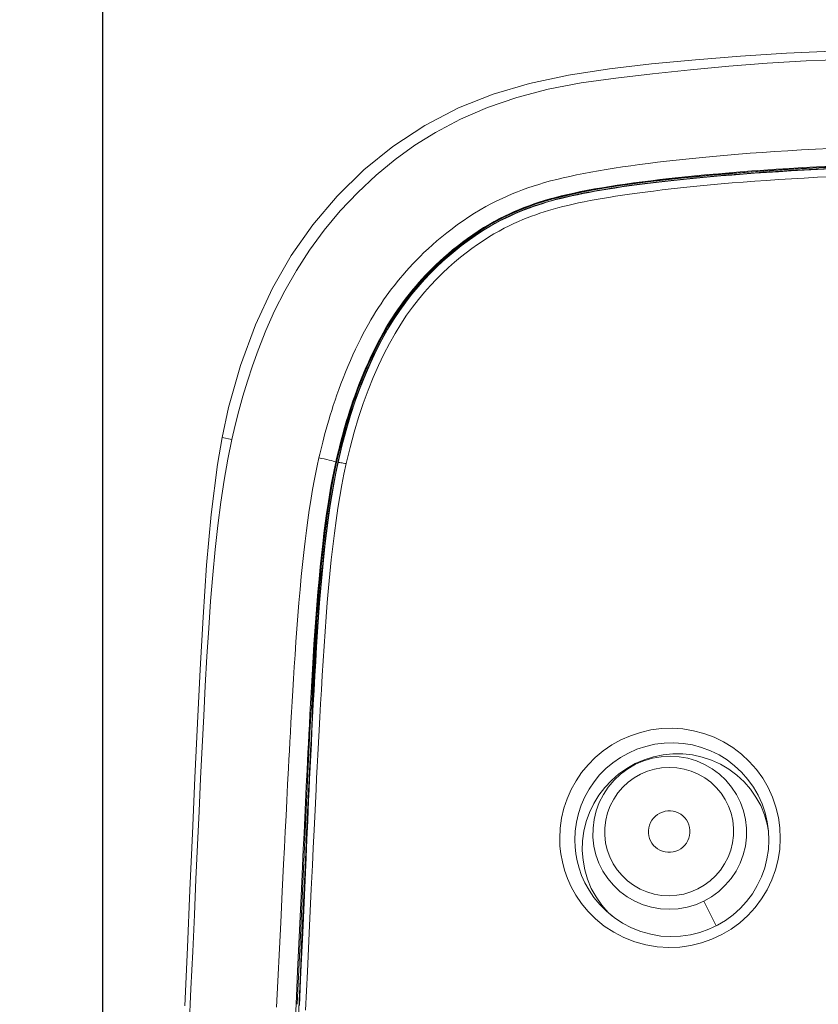
# Model space of a CAD drawing. Units: millimetres. Extents: x 72 to 9921, y -938 to 626.
# Drawn here: x 9339 to 9358, y -345 to -322 of the extents above; entities that cross this region are included whole.
import ezdxf

# ---------------------------------------------------------------- set-up
doc = ezdxf.new("R2010")
doc.units = ezdxf.units.MM
doc.header["$MEASUREMENT"] = 0
doc.layers.add('Dimensions', color=7, linetype='Continuous')
doc.styles.get("Standard").update_dxf_attribs({"font": 'helr45w_0.ttf'})
doc.dimstyles.get("Standard").update_dxf_attribs({"dimscale": 5, "dimtxt": 2.5, "dimasz": 0.8, "dimexe": 1, "dimexo": 1, "dimgap": 1, "dimtad": 2, "dimtih": 1, "dimtoh": 1, "dimdec": 0, "dimzin": 0, "dimdsep": 46, "dimtxsty": 'Standard', "dimblk": 'DOT', "dimcen": 2, "dimclrd": 1, "dimclre": 1, "dimclrt": 1, "dimadec": 0, "dimazin": 0, "dimtfac": 1, "dimtdec": 0, "dimtofl": 0, "dimtmove": 0, "dimatfit": 3, "dimfxl": 1, "dimtolj": 1, "dimtzin": 0, "dimarcsym": 0})

# ---------------------------------------------------------------- blocks, each defined once
blk = doc.blocks.new('_Dot')
at = {"color": 0, "linetype": 'ByBlock', "lineweight": -2}
blk.add_line((-0.5, 0), (-1, 0), dxfattribs=at)
at = {"color": 0, "linetype": 'ByBlock', "const_width": 0.5}
blk.add_lwpolyline([(-0.25, 0, 1), (0.25, 0, 1)], format="xyb", close=True, dxfattribs=at)
blk = doc.blocks.new('*D10')
at = {"layer": 'Dimensions', "color": 1, "lineweight": -2, "transparency": 16777216}
for p, q in [((9340.979, -456.378), (9340.979, -301.662)), ((9381.618, -456.371), (9381.618, -301.662)), ((9344.979, -306.662), (9377.618, -306.662))]:
    blk.add_line(p, q, dxfattribs=at)
at = {"layer": 'Dimensions', "color": 1, "lineweight": -2, "transparency": 16777216, "xscale": 4, "yscale": 4, "zscale": 4, "rotation": 180}
blk.add_blockref('_Dot', (9340.979, -306.662), dxfattribs=at)
at = {"layer": 'Dimensions', "color": 1, "lineweight": -2, "transparency": 16777216, "xscale": 4, "yscale": 4, "zscale": 4}
blk.add_blockref('_Dot', (9381.618, -306.662), dxfattribs=at)
at = {"layer": 'Dimensions', "color": 1, "transparency": 16777216, "insert": (9361.298, -295.247), "char_height": 12.5, "attachment_point": 5}
blk.add_mtext('\\A1;40', dxfattribs=at)

msp = doc.modelspace()

# ---------------------------------------------------------------- linework, layer by layer
at = {"color": 7, "lineweight": 13}
for points in [[(9358.515, -322.552), (9357.419, -322.605), (9356.319, -322.673), (9355.231, -322.759), (9354.178, -322.86), (9353.164, -322.979), (9352.178, -323.13), (9351.242, -323.328), (9350.366, -323.584), (9349.533, -323.914)], [(9358.805, -322.75), (9357.896, -322.789), (9356.96, -322.844), (9356.031, -322.916), (9355.112, -323.002), (9354.2, -323.099), (9353.32, -323.199), (9352.484, -323.314), (9351.687, -323.466), (9350.936, -323.664), (9350.234, -323.906), (9349.581, -324.191), (9348.98, -324.509)], [(9349.533, -323.914), (9348.721, -324.338)], [(9348.721, -324.338), (9347.956, -324.844), (9347.256, -325.411), (9346.615, -326.038), (9346.026, -326.73), (9345.509, -327.469), (9345.06, -328.257), (9344.651, -329.139)], [(9344.712, -329.744), (9344.897, -329.276), (9345.111, -328.8), (9345.355, -328.317), (9345.636, -327.827), (9345.953, -327.336), (9346.303, -326.858), (9346.688, -326.395), (9347.109, -325.95), (9347.552, -325.537), (9348.009, -325.159), (9348.486, -324.816), (9348.98, -324.509)], [(9346.32, -331.752), (9346.349, -331.646), (9346.38, -331.537), (9346.412, -331.425), (9346.447, -331.311), (9346.483, -331.194), (9346.522, -331.073), (9346.563, -330.95), (9346.607, -330.823), (9346.653, -330.692), (9346.704, -330.556), (9346.757, -330.417), (9346.813, -330.276), (9346.871, -330.135), (9346.932, -329.993), (9346.994, -329.854), (9347.056, -329.72), (9347.119, -329.59), (9347.181, -329.465), (9347.243, -329.345), (9347.304, -329.231), (9347.366, -329.121), (9347.426, -329.015), (9347.487, -328.914), (9347.548, -328.815), (9347.609, -328.72), (9347.67, -328.627), (9347.732, -328.536), (9347.795, -328.447), (9347.859, -328.359), (9347.924, -328.273), (9347.99, -328.186), (9348.058, -328.101), (9348.128, -328.016), (9348.2, -327.93), (9348.275, -327.844), (9348.353, -327.757), (9348.435, -327.669), (9348.52, -327.581), (9348.609, -327.49), (9348.703, -327.399), (9348.802, -327.306), (9348.905, -327.212), (9349.015, -327.116), (9349.131, -327.018), (9349.251, -326.921), (9349.378, -326.823), (9349.509, -326.726), (9349.644, -326.631), (9349.78, -326.54), (9349.92, -326.451), (9350.057, -326.369), (9350.191, -326.292), (9350.324, -326.221), (9350.454, -326.155), (9350.58, -326.094), (9350.703, -326.039), (9350.826, -325.986), (9350.95, -325.936), (9351.074, -325.889), (9351.201, -325.844), (9351.332, -325.8), (9351.465, -325.758), (9351.604, -325.716), (9351.748, -325.676), (9351.896, -325.638), (9352.05, -325.6), (9352.209, -325.564), (9352.374, -325.528), (9352.544, -325.494), (9352.719, -325.461), (9352.9, -325.429), (9353.087, -325.397), (9353.278, -325.367), (9353.475, -325.337), (9353.677, -325.309), (9353.885, -325.281), (9354.098, -325.253), (9354.316, -325.226), (9354.539, -325.2), (9354.767, -325.174), (9355.001, -325.149), (9355.24, -325.125), (9355.485, -325.101), (9355.738, -325.077), (9355.999, -325.054), (9356.267, -325.032), (9356.547, -325.01), (9356.839, -324.988), (9357.142, -324.967), (9357.456, -324.947), (9357.781, -324.928), (9358.117, -324.91), (9358.465, -324.893)], [(9358.491, -325.373), (9358.139, -325.39), (9357.799, -325.408), (9357.473, -325.426), (9357.161, -325.446), (9356.862, -325.466), (9356.573, -325.487), (9356.294, -325.508), (9356.024, -325.53), (9355.763, -325.552), (9355.51, -325.575), (9355.264, -325.598), (9355.027, -325.622), (9354.797, -325.646), (9354.574, -325.67), (9354.359, -325.695), (9354.151, -325.72), (9353.949, -325.745), (9353.754, -325.77), (9353.565, -325.796), (9353.383, -325.822), (9353.207, -325.849), (9353.036, -325.877), (9352.872, -325.905), (9352.712, -325.933), (9352.558, -325.963), (9352.409, -325.993), (9352.264, -326.024), (9352.124, -326.056), (9351.988, -326.089), (9351.857, -326.124), (9351.731, -326.158), (9351.61, -326.193), (9351.492, -326.23), (9351.378, -326.268), (9351.265, -326.307), (9351.151, -326.349), (9351.036, -326.394), (9350.92, -326.443), (9350.799, -326.497), (9350.674, -326.556), (9350.544, -326.621), (9350.412, -326.692), (9350.275, -326.77), (9350.135, -326.855), (9349.992, -326.946), (9349.846, -327.046), (9349.697, -327.154), (9349.548, -327.268), (9349.397, -327.389), (9349.247, -327.518), (9349.103, -327.648), (9348.964, -327.78), (9348.832, -327.913), (9348.708, -328.045), (9348.593, -328.173), (9348.486, -328.298), (9348.386, -328.421), (9348.293, -328.541), (9348.205, -328.658), (9348.122, -328.775), (9348.043, -328.89), (9347.968, -329.005), (9347.895, -329.122), (9347.824, -329.24), (9347.756, -329.36), (9347.687, -329.485), (9347.618, -329.615), (9347.55, -329.751), (9347.482, -329.892), (9347.413, -330.04), (9347.345, -330.195), (9347.278, -330.354), (9347.211, -330.519), (9347.146, -330.688), (9347.083, -330.86), (9347.021, -331.035), (9346.962, -331.213), (9346.906, -331.391), (9346.853, -331.57), (9346.802, -331.75), (9346.754, -331.927), (9346.71, -332.103), (9346.668, -332.276), (9346.63, -332.448)], [(9346.726, -331.886), (9346.802, -331.611), (9346.883, -331.339), (9346.97, -331.069), (9347.063, -330.802), (9347.161, -330.54), (9347.266, -330.283), (9347.378, -330.024), (9347.5, -329.766), (9347.629, -329.511), (9347.774, -329.25), (9347.936, -328.983), (9348.119, -328.711), (9348.327, -328.432), (9348.566, -328.144), (9348.836, -327.853), (9349.134, -327.566), (9349.464, -327.284), (9349.822, -327.015), (9350.193, -326.774), (9350.577, -326.561), (9350.974, -326.378), (9351.373, -326.229), (9351.767, -326.109), (9352.165, -326.008), (9352.573, -325.922), (9352.984, -325.848), (9353.395, -325.783), (9353.826, -325.724), (9354.279, -325.668), (9354.747, -325.615), (9355.233, -325.566), (9355.738, -325.519), (9356.258, -325.476), (9356.792, -325.436), (9357.343, -325.4), (9357.908, -325.368)], [(9346.747, -331.766), (9346.776, -331.66), (9346.808, -331.551), (9346.841, -331.44), (9346.876, -331.326), (9346.913, -331.209), (9346.952, -331.089), (9346.994, -330.967), (9347.039, -330.84), (9347.087, -330.708), (9347.138, -330.574), (9347.192, -330.438), (9347.248, -330.301), (9347.307, -330.164), (9347.366, -330.03), (9347.425, -329.901), (9347.485, -329.776), (9347.545, -329.656), (9347.604, -329.542), (9347.662, -329.432), (9347.72, -329.327), (9347.778, -329.227), (9347.835, -329.13), (9347.893, -329.036), (9347.951, -328.945), (9348.009, -328.857), (9348.067, -328.771), (9348.127, -328.686), (9348.187, -328.604), (9348.248, -328.521), (9348.311, -328.44), (9348.376, -328.359), (9348.442, -328.278), (9348.511, -328.196), (9348.582, -328.115), (9348.656, -328.032), (9348.733, -327.949), (9348.813, -327.865), (9348.898, -327.78), (9348.987, -327.693), (9349.08, -327.605), (9349.179, -327.515), (9349.283, -327.424), (9349.392, -327.332), (9349.506, -327.24), (9349.626, -327.148), (9349.751, -327.056), (9349.878, -326.967), (9350.007, -326.881), (9350.138, -326.797), (9350.268, -326.72), (9350.394, -326.648), (9350.519, -326.581), (9350.64, -326.52), (9350.758, -326.463), (9350.874, -326.411), (9350.99, -326.362), (9351.106, -326.315), (9351.223, -326.272), (9351.343, -326.229), (9351.467, -326.188), (9351.594, -326.148), (9351.727, -326.109), (9351.864, -326.072), (9352.006, -326.035), (9352.154, -326), (9352.307, -325.965), (9352.467, -325.932), (9352.632, -325.899), (9352.803, -325.867), (9352.979, -325.837), (9353.161, -325.807), (9353.349, -325.778), (9353.543, -325.749), (9353.743, -325.722), (9353.948, -325.695), (9354.158, -325.669), (9354.374, -325.643), (9354.595, -325.618), (9354.821, -325.593), (9355.054, -325.569), (9355.291, -325.545), (9355.533, -325.522), (9355.784, -325.5), (9356.043, -325.478), (9356.309, -325.456), (9356.587, -325.435), (9356.876, -325.414), (9357.177, -325.393), (9357.488, -325.374), (9357.811, -325.355)], [(9357.903, -325.377), (9357.609, -325.393), (9357.314, -325.411), (9357.018, -325.43), (9356.723, -325.45), (9356.429, -325.472), (9356.134, -325.495), (9355.84, -325.519), (9355.547, -325.545), (9355.256, -325.572), (9354.964, -325.601), (9354.674, -325.632), (9354.384, -325.664), (9354.089, -325.699), (9353.788, -325.738), (9353.483, -325.779), (9353.165, -325.827), (9352.837, -325.882), (9352.502, -325.944), (9352.149, -326.021), (9351.777, -326.115), (9351.398, -326.229), (9351.022, -326.368), (9350.643, -326.538), (9350.254, -326.747), (9349.867, -326.994), (9349.492, -327.272), (9349.128, -327.583), (9348.777, -327.926), (9348.439, -328.307), (9348.121, -328.723), (9347.833, -329.167), (9347.573, -329.638), (9347.333, -330.148), (9347.113, -330.69), (9346.917, -331.257), (9346.747, -331.843)], [(9357.811, -325.355), (9358.144, -325.338), (9358.488, -325.321)], [(9357.845, -325.415), (9358.164, -325.399), (9358.491, -325.384)], [(9358.489, -325.348), (9358.196, -325.362), (9357.903, -325.377)], [(9357.908, -325.368), (9358.489, -325.339)], [(9346.73, -332.057), (9346.83, -331.678), (9346.938, -331.316), (9347.051, -330.974), (9347.169, -330.648), (9347.293, -330.337), (9347.422, -330.04), (9347.554, -329.76), (9347.689, -329.497), (9347.828, -329.248), (9347.972, -329.014), (9348.118, -328.794), (9348.265, -328.589), (9348.414, -328.397), (9348.564, -328.218), (9348.714, -328.049), (9348.863, -327.892), (9349.012, -327.744), (9349.16, -327.606), (9349.307, -327.475), (9349.453, -327.353), (9349.597, -327.239), (9349.739, -327.132), (9349.878, -327.033), (9350.017, -326.939), (9350.153, -326.853), (9350.286, -326.772), (9350.417, -326.698), (9350.545, -326.629), (9350.669, -326.567), (9350.788, -326.511), (9350.903, -326.459), (9351.015, -326.412), (9351.123, -326.368), (9351.229, -326.329), (9351.335, -326.291), (9351.44, -326.255), (9351.545, -326.222), (9351.653, -326.189), (9351.767, -326.157), (9351.884, -326.125), (9352.005, -326.094), (9352.13, -326.063), (9352.259, -326.034), (9352.393, -326.005), (9352.53, -325.977), (9352.672, -325.949), (9352.818, -325.923), (9352.97, -325.896), (9353.127, -325.871), (9353.29, -325.845), (9353.459, -325.82), (9353.635, -325.795), (9353.819, -325.771), (9354.012, -325.746), (9354.212, -325.721), (9354.421, -325.697), (9354.639, -325.672), (9354.865, -325.648), (9355.099, -325.624), (9355.34, -325.601), (9355.588, -325.578), (9355.843, -325.555), (9356.106, -325.533), (9356.376, -325.511), (9356.654, -325.491), (9356.94, -325.471), (9357.233, -325.452), (9357.534, -325.433), (9357.845, -325.416)], [(9347.025, -331.717), (9347.13, -331.364), (9347.242, -331.027), (9347.359, -330.708), (9347.481, -330.404), (9347.607, -330.116), (9347.737, -329.843), (9347.87, -329.585), (9348.006, -329.344), (9348.145, -329.118), (9348.285, -328.906), (9348.428, -328.707), (9348.573, -328.523), (9348.717, -328.349), (9348.862, -328.186), (9349.007, -328.034), (9349.151, -327.891), (9349.295, -327.756), (9349.438, -327.63), (9349.579, -327.512), (9349.718, -327.401), (9349.855, -327.298), (9349.99, -327.202), (9350.124, -327.112), (9350.255, -327.028), (9350.383, -326.95), (9350.509, -326.879), (9350.632, -326.813), (9350.751, -326.752), (9350.865, -326.698), (9350.975, -326.648), (9351.082, -326.603), (9351.186, -326.561), (9351.288, -326.522), (9351.389, -326.486), (9351.491, -326.451), (9351.593, -326.418), (9351.698, -326.386), (9351.808, -326.354), (9351.922, -326.323), (9352.04, -326.292), (9352.163, -326.263), (9352.29, -326.233), (9352.421, -326.204), (9352.556, -326.176), (9352.696, -326.149), (9352.841, -326.122), (9352.99, -326.095), (9353.145, -326.069), (9353.307, -326.043), (9353.475, -326.018), (9353.649, -325.992), (9353.832, -325.967), (9354.023, -325.942), (9354.223, -325.917), (9354.431, -325.892), (9354.648, -325.867), (9354.874, -325.842), (9355.107, -325.818), (9355.347, -325.794), (9355.594, -325.77), (9355.848, -325.747), (9356.111, -325.724), (9356.381, -325.703), (9356.658, -325.681), (9356.943, -325.661), (9357.236, -325.641), (9357.538, -325.622), (9357.848, -325.604)], [(9357.848, -325.604), (9358.167, -325.587), (9358.494, -325.572)], [(9344.651, -329.139), (9344.291, -330.115)], [(9344.248, -331.206), (9344.346, -330.851), (9344.455, -330.489), (9344.576, -330.119), (9344.712, -329.744)], [(9344.291, -330.115), (9344.003, -331.124), (9343.845, -331.846)], [(9344.161, -331.553), (9344.248, -331.206)], [(9344.084, -331.891), (9344.161, -331.553)], [(9346.177, -332.335), (9346.197, -332.244), (9346.219, -332.151), (9346.242, -332.055), (9346.266, -331.957), (9346.292, -331.856), (9346.32, -331.752)], [(9346.645, -332.164), (9346.668, -332.068), (9346.693, -331.97), (9346.719, -331.869), (9346.747, -331.766)], [(9346.831, -332.475), (9346.925, -332.088), (9347.025, -331.717)], [(9343.845, -331.846), (9343.734, -332.493)], [(9344.083, -331.891), (9343.845, -331.846)], [(9343.985, -332.369), (9344.084, -331.891)], [(9346.747, -331.843), (9346.602, -332.441)], [(9346.657, -332.162), (9346.726, -331.886)], [(9346.582, -332.437), (9346.602, -332.348), (9346.622, -332.257), (9346.645, -332.164)], [(9346.594, -332.44), (9346.657, -332.162)], [(9346.638, -332.451), (9346.73, -332.057)], [(9343.734, -332.493), (9343.581, -333.694), (9343.472, -334.919), (9343.388, -336.164), (9343.318, -337.43), (9343.255, -338.721), (9343.193, -340.035), (9343.133, -341.372), (9343.072, -342.732), (9343.012, -344.113), (9342.95, -345.517)], [(9343.056, -346.04), (9343.099, -345.11), (9343.141, -344.206), (9343.18, -343.326), (9343.219, -342.472), (9343.256, -341.641), (9343.293, -340.833), (9343.33, -340.047), (9343.367, -339.283), (9343.404, -338.539), (9343.442, -337.816), (9343.482, -337.115), (9343.525, -336.436), (9343.572, -335.779), (9343.623, -335.146), (9343.681, -334.54), (9343.746, -333.96), (9343.817, -333.404), (9343.896, -332.874), (9343.985, -332.369)], [(9345.696, -335.819), (9345.723, -335.5), (9345.752, -335.192), (9345.782, -334.897), (9345.813, -334.612), (9345.845, -334.339), (9345.877, -334.08), (9345.911, -333.833), (9345.945, -333.595), (9345.981, -333.365), (9346.017, -333.144), (9346.055, -332.931), (9346.094, -332.724), (9346.135, -332.526), (9346.177, -332.335)], [(9346.084, -340.809), (9346.108, -340.305), (9346.121, -340.04), (9346.135, -339.764), (9346.15, -339.479), (9346.165, -339.185), (9346.181, -338.882), (9346.197, -338.571), (9346.215, -338.249), (9346.234, -337.913), (9346.254, -337.567), (9346.275, -337.218), (9346.298, -336.866), (9346.322, -336.511), (9346.348, -336.159), (9346.376, -335.811), (9346.406, -335.464), (9346.438, -335.125), (9346.472, -334.791), (9346.509, -334.464), (9346.548, -334.147), (9346.589, -333.841), (9346.632, -333.545), (9346.678, -333.261), (9346.727, -332.988), (9346.778, -332.726), (9346.831, -332.475)], [(9346.125, -335.872), (9346.151, -335.556), (9346.178, -335.25), (9346.206, -334.958), (9346.236, -334.675), (9346.266, -334.406), (9346.297, -334.15), (9346.328, -333.906), (9346.361, -333.671), (9346.395, -333.445), (9346.43, -333.228), (9346.466, -333.019), (9346.504, -332.817), (9346.542, -332.623), (9346.582, -332.437)], [(9346.176, -332.336), (9346.238, -332.348), (9346.301, -332.362), (9346.364, -332.376), (9346.423, -332.39), (9346.476, -332.403), (9346.521, -332.415), (9346.554, -332.425), (9346.575, -332.432), (9346.582, -332.437)], [(9346.193, -335.82), (9346.222, -335.473), (9346.252, -335.131), (9346.285, -334.795), (9346.32, -334.465), (9346.358, -334.145), (9346.398, -333.836), (9346.441, -333.537), (9346.486, -333.249), (9346.534, -332.971), (9346.585, -332.706), (9346.638, -332.451)], [(9346.63, -332.448), (9346.604, -332.567), (9346.579, -332.688), (9346.555, -332.813), (9346.531, -332.939), (9346.508, -333.069), (9346.485, -333.202), (9346.462, -333.339), (9346.44, -333.481), (9346.418, -333.627), (9346.397, -333.777), (9346.376, -333.932), (9346.355, -334.091), (9346.335, -334.255), (9346.315, -334.422), (9346.296, -334.595), (9346.277, -334.773), (9346.258, -334.956), (9346.24, -335.144)], [(9346.602, -332.441), (9346.489, -333.013), (9346.393, -333.613), (9346.311, -334.237), (9346.241, -334.88)], [(9346.484, -332.995), (9346.594, -332.439)], [(9346.582, -332.437), (9346.594, -332.44)], [(9346.594, -332.439), (9346.602, -332.441)], [(9346.638, -332.451), (9346.63, -332.448)], [(9346.638, -332.449), (9346.642, -332.448), (9346.65, -332.447), (9346.664, -332.448), (9346.682, -332.45), (9346.705, -332.453), (9346.732, -332.457), (9346.762, -332.462), (9346.796, -332.468), (9346.831, -332.474)], [(9346.235, -334.854), (9346.306, -334.205), (9346.388, -333.585), (9346.484, -332.995)], [(9346.173, -335.529), (9346.235, -334.854)], [(9346.241, -334.88), (9346.181, -335.54)], [(9346.032, -338.236), (9346.048, -337.935), (9346.064, -337.633), (9346.081, -337.332), (9346.099, -337.032), (9346.118, -336.738), (9346.136, -336.452), (9346.156, -336.173), (9346.176, -335.903), (9346.197, -335.642), (9346.218, -335.389), (9346.24, -335.144)], [(9345.994, -338.373), (9346.032, -337.641), (9346.073, -336.924), (9346.12, -336.22), (9346.173, -335.529)], [(9346.181, -335.54), (9346.128, -336.219), (9346.082, -336.92), (9346.041, -337.637), (9346.002, -338.373)], [(9345.423, -340.194), (9345.444, -339.799), (9345.455, -339.595), (9345.466, -339.383), (9345.478, -339.164), (9345.491, -338.938), (9345.504, -338.702), (9345.518, -338.455), (9345.532, -338.199), (9345.548, -337.932), (9345.565, -337.654), (9345.583, -337.366), (9345.602, -337.07), (9345.623, -336.764), (9345.645, -336.451), (9345.67, -336.136), (9345.696, -335.819)], [(9346.025, -338.588), (9346.041, -338.265), (9346.059, -337.929), (9346.077, -337.582), (9346.098, -337.232), (9346.119, -336.88), (9346.142, -336.524), (9346.167, -336.171), (9346.193, -335.821)], [(9345.946, -338.746), (9345.959, -338.499), (9345.973, -338.244), (9345.987, -337.978), (9346.003, -337.7), (9346.02, -337.413), (9346.038, -337.118), (9346.057, -336.814), (9346.078, -336.502), (9346.101, -336.188), (9346.125, -335.873)], [(9345.944, -339.236), (9345.987, -338.373)], [(9345.987, -338.373), (9346.002, -338.373)], [(9345.989, -339.101), (9346.003, -338.82), (9346.017, -338.532), (9346.032, -338.236)], [(9345.994, -339.201), (9346.009, -338.899), (9346.025, -338.588)], [(9345.923, -339.207), (9345.934, -338.981), (9345.946, -338.746)], [(9352.068, -340.765), (9352.145, -340.537), (9352.242, -340.316), (9352.359, -340.105), (9352.495, -339.905), (9352.651, -339.716), (9352.823, -339.543), (9353.013, -339.384), (9353.219, -339.242), (9353.437, -339.12), (9353.668, -339.018), (9353.91, -338.938), (9354.159, -338.88), (9354.413, -338.848), (9354.672, -338.84), (9354.929, -338.856), (9355.184, -338.898), (9355.436, -338.965), (9355.678, -339.055), (9355.909, -339.169), (9356.131, -339.306), (9356.337, -339.462), (9356.525, -339.638), (9356.698, -339.833), (9356.849, -340.042), (9356.978, -340.264), (9357.085, -340.499), (9357.169, -340.739), (9357.227, -340.983)], [(9345.976, -339.376), (9345.989, -339.101)], [(9345.79, -343.361), (9345.849, -342.019), (9345.879, -341.354), (9345.909, -340.691), (9345.94, -340.032), (9345.971, -339.376)], [(9345.871, -340.236), (9345.891, -339.841), (9345.901, -339.637), (9345.912, -339.426), (9345.923, -339.207)], [(9345.901, -340.106), (9345.944, -339.236)], [(9345.953, -340.055), (9345.966, -339.78), (9345.98, -339.495), (9345.994, -339.201)], [(9345.976, -339.376), (9345.97, -339.376)], [(9352.331, -341.534), (9352.34, -341.315), (9352.369, -341.1), (9352.418, -340.89), (9352.485, -340.687), (9352.57, -340.492), (9352.673, -340.306), (9352.792, -340.129), (9352.928, -339.963), (9353.08, -339.809), (9353.247, -339.668), (9353.428, -339.543), (9353.62, -339.435), (9353.824, -339.345), (9354.036, -339.275), (9354.256, -339.224), (9354.48, -339.196)], [(9354.48, -339.196), (9354.708, -339.189), (9354.935, -339.204), (9355.16, -339.241), (9355.38, -339.301), (9355.594, -339.381), (9355.799, -339.482), (9355.993, -339.603), (9356.174, -339.742), (9356.341, -339.898), (9356.492, -340.07), (9356.625, -340.255), (9356.739, -340.452), (9356.833, -340.659), (9356.906, -340.872)], [(9354.453, -339.478), (9354.222, -339.526), (9353.998, -339.597), (9353.784, -339.691)], [(9353.792, -339.707), (9353.99, -339.623), (9354.197, -339.561), (9354.408, -339.524), (9354.623, -339.512), (9354.838, -339.524), (9355.049, -339.561), (9355.255, -339.623), (9355.452, -339.708), (9355.637, -339.815), (9355.809, -339.943), (9355.965, -340.09), (9356.102, -340.254), (9356.219, -340.433), (9356.314, -340.624), (9356.387, -340.825), (9356.435, -341.033), (9356.459, -341.246), (9356.458, -341.46), (9356.432, -341.673), (9356.381, -341.881), (9356.306, -342.082), (9356.209, -342.274), (9356.089, -342.453), (9355.95, -342.617), (9355.793, -342.763), (9355.62, -342.891), (9355.433, -342.998)], [(9356.891, -340.918), (9356.801, -340.701), (9356.688, -340.495), (9356.554, -340.303), (9356.4, -340.125), (9356.227, -339.965), (9356.038, -339.823), (9355.834, -339.703), (9355.619, -339.605), (9355.395, -339.531), (9355.163, -339.48), (9354.927, -339.454), (9354.689, -339.454), (9354.453, -339.478)], [(9355.433, -342.998), (9355.235, -343.083), (9355.029, -343.145), (9354.817, -343.182), (9354.602, -343.194), (9354.388, -343.182), (9354.176, -343.144), (9353.971, -343.083), (9353.774, -342.998), (9353.588, -342.891), (9353.416, -342.763), (9353.261, -342.616), (9353.124, -342.452), (9353.006, -342.273), (9352.911, -342.082), (9352.839, -341.881), (9352.79, -341.672), (9352.767, -341.46), (9352.768, -341.246), (9352.794, -341.033), (9352.845, -340.825), (9352.919, -340.623), (9353.017, -340.432), (9353.136, -340.253), (9353.275, -340.089), (9353.432, -339.942), (9353.606, -339.814), (9353.792, -339.707)], [(9353.784, -339.691), (9353.581, -339.805), (9353.39, -339.939)], [(9353.784, -339.691), (9353.792, -339.707)], [(9353.911, -339.945), (9354.076, -339.874), (9354.245, -339.824), (9354.418, -339.793), (9354.598, -339.782), (9354.781, -339.792), (9354.96, -339.822), (9355.132, -339.873), (9355.299, -339.944), (9355.455, -340.033), (9355.599, -340.14), (9355.731, -340.265), (9355.847, -340.402), (9355.945, -340.552), (9356.026, -340.715), (9356.087, -340.884), (9356.127, -341.059), (9356.147, -341.24), (9356.146, -341.419), (9356.123, -341.597), (9356.08, -341.774), (9356.017, -341.942), (9355.934, -342.103), (9355.831, -342.255), (9355.714, -342.392), (9355.586, -342.511), (9355.443, -342.616), (9355.287, -342.705)], [(9345.907, -341.063), (9345.929, -340.576), (9345.941, -340.321), (9345.953, -340.055)], [(9353.39, -339.939), (9353.214, -340.093), (9353.053, -340.265), (9352.91, -340.452), (9352.787, -340.653), (9352.686, -340.865)], [(9355.287, -342.705), (9355.122, -342.776), (9354.953, -342.827), (9354.78, -342.858), (9354.6, -342.868), (9354.417, -342.859), (9354.239, -342.829), (9354.066, -342.778), (9353.899, -342.706), (9353.743, -342.617), (9353.599, -342.51), (9353.467, -342.385), (9353.351, -342.248), (9353.253, -342.098), (9353.172, -341.935), (9353.111, -341.767), (9353.071, -341.592), (9353.051, -341.411), (9353.052, -341.231), (9353.075, -341.053), (9353.118, -340.877), (9353.181, -340.708), (9353.265, -340.548), (9353.367, -340.396), (9353.484, -340.259), (9353.612, -340.139), (9353.755, -340.035), (9353.911, -339.945)], [(9345.404, -340.574), (9345.423, -340.194)], [(9345.738, -343.659), (9345.778, -342.76), (9345.819, -341.868), (9345.859, -340.983), (9345.901, -340.106)], [(9345.853, -340.615), (9345.871, -340.236)], [(9345.384, -340.948), (9345.404, -340.574)], [(9345.835, -340.988), (9345.853, -340.615)], [(9351.968, -341.493), (9351.98, -341.243), (9352.014, -341.001), (9352.068, -340.765)], [(9345.366, -341.323), (9345.384, -340.948)], [(9345.817, -341.363), (9345.835, -340.988)], [(9346.061, -341.28), (9346.084, -340.809)], [(9352.686, -340.865), (9352.607, -341.085), (9352.551, -341.313), (9352.519, -341.545), (9352.511, -341.78), (9352.528, -342.014)], [(9354.377, -340.88), (9354.319, -340.914), (9354.267, -340.954), (9354.222, -340.999), (9354.183, -341.051), (9354.15, -341.108), (9354.125, -341.168), (9354.108, -341.231), (9354.1, -341.297), (9354.099, -341.361), (9354.108, -341.426), (9354.126, -341.489), (9354.15, -341.549), (9354.183, -341.605), (9354.224, -341.657), (9354.27, -341.702), (9354.321, -341.741), (9354.379, -341.774), (9354.439, -341.799), (9354.502, -341.815), (9354.567, -341.823), (9354.632, -341.823), (9354.696, -341.814), (9354.759, -341.797), (9354.821, -341.771)], [(9354.821, -341.771), (9354.879, -341.736), (9354.931, -341.697), (9354.976, -341.651), (9355.015, -341.6), (9355.048, -341.542), (9355.073, -341.482), (9355.09, -341.419), (9355.098, -341.354), (9355.099, -341.289), (9355.09, -341.225), (9355.073, -341.161), (9355.048, -341.102), (9355.015, -341.046), (9354.975, -340.994), (9354.929, -340.948), (9354.877, -340.909), (9354.819, -340.877), (9354.759, -340.852), (9354.696, -340.836), (9354.631, -340.828), (9354.565, -340.828), (9354.502, -340.837), (9354.439, -340.854), (9354.377, -340.88)], [(9356.989, -341.316), (9356.957, -341.143), (9356.891, -340.918)], [(9356.906, -340.872), (9356.958, -341.09), (9356.989, -341.312), (9356.998, -341.534)], [(9357.227, -340.983), (9357.262, -341.233), (9357.273, -341.488)], [(9345.886, -341.518), (9345.907, -341.063)], [(9345.346, -341.707), (9345.366, -341.323)], [(9345.799, -341.746), (9345.817, -341.363)], [(9346.04, -341.721), (9346.061, -341.28)], [(9352.083, -342.251), (9352.031, -342.055), (9351.993, -341.864), (9351.972, -341.677), (9351.968, -341.493)], [(9357.273, -341.488), (9357.259, -341.744)], [(9345.326, -342.108), (9345.346, -341.707)], [(9345.771, -342.357), (9345.799, -341.746)], [(9345.867, -341.945), (9345.886, -341.518)], [(9346.02, -342.135), (9346.04, -341.721)], [(9356.897, -342.198), (9356.819, -342.414), (9356.72, -342.624), (9356.601, -342.821), (9356.463, -343.005), (9356.309, -343.174), (9356.139, -343.327), (9355.956, -343.462), (9355.76, -343.578), (9355.553, -343.676), (9355.335, -343.753), (9355.109, -343.809), (9354.876, -343.842), (9354.638, -343.852), (9354.397, -343.837), (9354.158, -343.796), (9353.922, -343.731), (9353.692, -343.64), (9353.475, -343.527), (9353.275, -343.394), (9353.092, -343.243), (9352.93, -343.081), (9352.791, -342.911), (9352.673, -342.736), (9352.574, -342.558), (9352.495, -342.38), (9352.433, -342.204), (9352.387, -342.031), (9352.355, -341.86), (9352.337, -341.694), (9352.331, -341.534)], [(9356.998, -341.534), (9356.986, -341.756), (9356.952, -341.978), (9356.897, -342.198)], [(9357.259, -341.744), (9357.221, -341.995), (9357.158, -342.241)], [(9345.786, -343.761), (9345.867, -341.945)], [(9345.294, -342.763), (9345.326, -342.108)], [(9345.993, -342.713), (9346.02, -342.135)], [(9352.528, -342.014), (9352.57, -342.245), (9352.637, -342.471), (9352.727, -342.69), (9352.841, -342.897), (9352.977, -343.091), (9353.133, -343.269), (9353.219, -343.348)], [(9345.739, -343.037), (9345.771, -342.357)], [(9357.158, -342.241), (9357.069, -342.484), (9356.955, -342.723), (9356.821, -342.946), (9356.665, -343.154), (9356.488, -343.346), (9356.296, -343.519), (9356.088, -343.671), (9355.864, -343.804), (9355.629, -343.914), (9355.381, -344.001), (9355.122, -344.065), (9354.858, -344.103), (9354.588, -344.113), (9354.313, -344.096), (9354.042, -344.051), (9353.774, -343.976), (9353.511, -343.872), (9353.266, -343.746), (9353.04, -343.596), (9352.831, -343.423), (9352.646, -343.242), (9352.488, -343.051), (9352.355, -342.851), (9352.242, -342.651), (9352.152, -342.451), (9352.083, -342.251)], [(9345.257, -343.511), (9345.294, -342.763)], [(9345.952, -343.585), (9345.993, -342.713)], [(9345.663, -344.686), (9345.739, -343.037)], [(9355.433, -342.998), (9355.73, -343.593)], [(9345.698, -345.397), (9345.729, -344.715), (9345.759, -344.036), (9345.79, -343.361)], [(9345.158, -345.546), (9345.257, -343.511)], [(9345.9, -344.692), (9345.952, -343.585)], [(9345.655, -345.479), (9345.738, -343.659)], [(9345.744, -344.702), (9345.786, -343.761)], [(9345.636, -345.283), (9345.663, -344.686)], [(9345.708, -345.511), (9345.744, -344.702)], [(9345.856, -345.622), (9345.9, -344.692)], [(9345.594, -346.174), (9345.636, -345.283)], [(9345.673, -346.053), (9345.703, -345.397)], [(9345.703, -345.397), (9345.697, -345.397)]]:
    msp.add_lwpolyline(points, dxfattribs=at)

# ---------------------------------------------------------------- dimensions: what is measured, and where the dimension line sits
at = {"layer": 'Dimensions', "color": 0}
dim = msp.add_linear_dim(base=(9381.618, -306.662), p1=(9340.979, -461.378), p2=(9381.618, -461.371), text='40', dimstyle='Standard', dxfattribs=at)
dim.commit()
dim.dimension.update_dxf_attribs({"geometry": '*D10', "text_midpoint": (9361.298, -295.247)})

doc.saveas('drawing.dxf')
